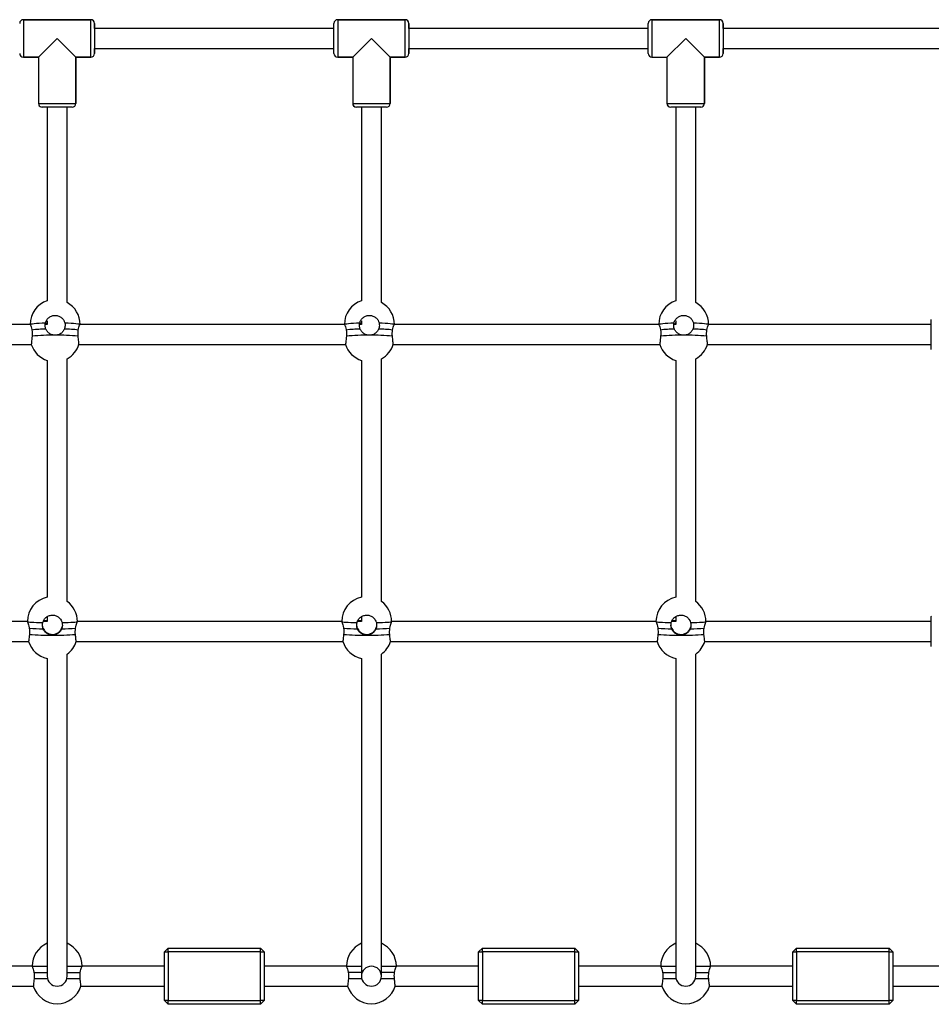
# Model space of a CAD drawing. Units: millimetres. Extents: x 5 to 415, y 5 to 292.
# Drawn here: x 370 to 378, y 103 to 111 of the extents above; entities that cross this region are included whole.
import ezdxf

# ---------------------------------------------------------------- set-up
doc = ezdxf.new("R2010")
doc.units = ezdxf.units.MM

msp = doc.modelspace()

# ---------------------------------------------------------------- linework, layer by layer
at = {"color": 7, "linetype": 'Continuous', "lineweight": 25}
for p, q in [((370.33143, 110.83612), (370.87143, 110.83612)), ((370.33143, 110.83612), (370.33143, 110.53612)), ((370.87143, 110.83612), (370.33143, 110.83612)), ((370.87143, 110.53612), (370.87143, 110.83612)), ((370.90143, 110.76612), (370.90143, 110.80612)), ((370.90143, 110.80612), (370.90143, 110.56612)), ((372.81893, 110.56612), (372.81893, 110.80612)), ((372.84893, 110.83612), (373.38893, 110.83612)), ((373.38893, 110.83612), (372.84893, 110.83612)), ((372.84893, 110.83612), (372.84893, 110.53612)), ((373.38893, 110.53612), (373.38893, 110.83612)), ((373.41893, 110.76612), (373.41893, 110.80612)), ((373.41893, 110.80612), (373.41893, 110.56612)), ((375.33643, 110.56612), (375.33643, 110.80612)), ((375.36643, 110.83612), (375.90643, 110.83612)), ((375.36643, 110.83612), (375.36643, 110.53612)), ((375.90643, 110.83612), (375.36643, 110.83612)), ((375.90643, 110.53612), (375.90643, 110.83612)), ((375.93643, 110.76612), (375.93643, 110.80612)), ((375.93643, 110.80612), (375.93643, 110.56612)), ((372.81893, 110.76612), (370.90143, 110.76612)), ((370.90143, 110.76612), (370.90143, 110.76612)), ((375.33643, 110.76612), (373.41893, 110.76612)), ((373.41893, 110.76612), (373.41893, 110.76612)), ((377.85393, 110.76612), (375.93643, 110.76612)), ((375.93643, 110.76612), (375.93643, 110.76612)), ((370.45143, 110.53612), (370.60143, 110.68612)), ((370.60143, 110.68612), (370.75143, 110.53612)), ((372.96893, 110.53612), (373.11893, 110.68612)), ((373.11893, 110.68612), (373.26893, 110.53612)), ((375.48643, 110.53612), (375.63643, 110.68612)), ((375.63643, 110.68612), (375.78643, 110.53612)), ((370.30143, 110.56612), (370.30143, 110.56623)), ((370.90143, 110.60612), (372.81893, 110.60612)), ((370.90143, 110.60612), (370.90143, 110.60612)), ((370.90143, 110.56612), (370.90143, 110.60612)), ((372.81893, 110.56612), (372.81893, 110.56623)), ((373.41893, 110.60612), (375.33643, 110.60612)), ((373.41893, 110.60612), (373.41893, 110.60612)), ((373.41893, 110.56612), (373.41893, 110.60612)), ((375.33643, 110.56612), (375.33643, 110.56623)), ((375.93643, 110.60612), (377.85393, 110.60612)), ((375.93643, 110.60612), (375.93643, 110.60612)), ((375.93643, 110.56612), (375.93643, 110.60612)), ((370.45143, 110.53612), (370.33143, 110.53612)), ((370.33143, 110.53612), (370.45143, 110.53612)), ((370.45143, 110.53612), (370.45143, 110.16612)), ((370.87143, 110.53612), (370.75143, 110.53612)), ((370.75143, 110.53612), (370.87143, 110.53612)), ((370.75143, 110.16612), (370.75143, 110.53612)), ((370.75143, 110.53612), (370.75143, 110.53612)), ((370.75143, 110.53612), (370.75143, 110.16612)), ((372.96893, 110.53612), (372.84893, 110.53612)), ((372.84893, 110.53612), (372.96893, 110.53612)), ((372.96893, 110.53612), (372.96893, 110.16612)), ((373.38893, 110.53612), (373.26893, 110.53612)), ((373.26893, 110.53612), (373.38893, 110.53612)), ((373.26893, 110.53612), (373.26893, 110.53612)), ((373.26893, 110.53612), (373.26893, 110.16612)), ((373.26893, 110.16612), (373.26893, 110.53612)), ((375.36643, 110.53612), (375.48643, 110.53612)), ((375.48643, 110.53612), (375.48643, 110.16612)), ((375.90643, 110.53612), (375.78643, 110.53612)), ((375.78643, 110.53612), (375.90643, 110.53612)), ((375.78643, 110.16612), (375.78643, 110.53612)), ((375.78643, 110.53612), (375.78643, 110.53612)), ((375.78643, 110.53612), (375.78643, 110.16612)), ((370.45143, 110.16612), (370.75143, 110.16612)), ((372.96893, 110.16612), (373.26893, 110.16612)), ((375.48643, 110.16612), (375.78643, 110.16612)), ((370.72143, 110.13612), (370.48143, 110.13612)), ((370.52143, 110.13612), (370.52143, 108.58544)), ((370.52143, 110.13612), (370.52143, 108.58544)), ((370.52143, 110.13612), (370.52143, 108.58544)), ((370.52143, 110.13612), (370.52143, 108.58544)), ((370.68143, 108.5712), (370.68143, 110.13612)), ((370.68143, 108.5712), (370.68143, 110.13612)), ((370.68143, 108.5712), (370.68143, 110.13612)), ((370.68143, 108.5712), (370.68143, 110.13612)), ((370.72143, 110.13612), (370.72143, 110.13612)), ((373.23893, 110.13612), (372.99893, 110.13612)), ((373.03893, 110.13612), (373.03893, 108.58544)), ((373.03893, 110.13612), (373.03893, 108.58544)), ((373.03893, 110.13612), (373.03893, 108.58544)), ((373.19893, 108.5712), (373.19893, 110.13612)), ((373.19893, 108.5712), (373.19893, 110.13612)), ((373.19893, 108.5712), (373.19893, 110.13612)), ((373.23893, 110.13612), (373.23893, 110.13612)), ((375.75643, 110.13612), (375.51643, 110.13612)), ((375.55643, 110.13612), (375.55643, 108.58544)), ((375.55643, 110.13612), (375.55643, 108.58544)), ((375.71643, 108.5712), (375.71643, 110.13612)), ((375.71643, 108.5712), (375.71643, 110.13612)), ((375.75643, 110.13612), (375.75643, 110.13612)), ((370.52143, 108.42466), (370.52143, 108.39612)), ((370.52143, 108.42466), (370.52143, 108.39612)), ((370.52143, 108.42466), (370.52143, 108.39612)), ((370.52143, 108.42466), (370.52143, 108.39612)), ((373.03893, 108.42466), (373.03893, 108.39612)), ((373.03893, 108.42466), (373.03893, 108.39612)), ((373.03893, 108.42466), (373.03893, 108.39612)), ((375.55643, 108.42466), (375.55643, 108.39612)), ((375.55643, 108.42466), (375.55643, 108.39612)), ((377.60393, 108.19612), (377.60393, 108.43612)), ((370.38527, 108.39612), (368.26763, 108.39612)), ((370.52143, 108.39612), (370.5077, 108.39612)), ((372.90277, 108.39612), (370.78513, 108.39612)), ((373.03893, 108.39612), (373.0252, 108.39612)), ((375.42027, 108.39612), (373.30263, 108.39612)), ((375.55643, 108.39612), (375.5427, 108.39612)), ((377.60393, 108.39612), (375.82013, 108.39612)), ((368.25848, 108.23612), (370.39443, 108.23612)), ((370.77598, 108.23612), (372.91193, 108.23612)), ((373.29348, 108.23612), (375.42943, 108.23612)), ((375.81098, 108.23612), (377.60393, 108.23612)), ((377.60393, 108.19612), (377.60393, 108.19612)), ((370.52143, 108.1066), (370.52143, 106.21157)), ((370.52143, 108.1066), (370.52143, 106.21157)), ((370.52143, 108.1066), (370.52143, 106.21157)), ((370.52143, 108.1066), (370.52143, 106.21157)), ((370.68143, 106.17757), (370.68143, 108.12084)), ((370.68143, 106.17757), (370.68143, 108.12084)), ((370.68143, 106.17757), (370.68143, 108.12084)), ((370.68143, 106.17757), (370.68143, 108.12084)), ((373.03893, 108.1066), (373.03893, 106.21157)), ((373.03893, 108.1066), (373.03893, 106.21157)), ((373.03893, 108.1066), (373.03893, 106.21157)), ((373.19893, 106.17757), (373.19893, 108.12084)), ((373.19893, 106.17757), (373.19893, 108.12084)), ((373.19893, 106.17757), (373.19893, 108.12084)), ((375.55643, 108.1066), (375.55643, 106.21157)), ((375.55643, 108.1066), (375.55643, 106.21157)), ((375.71643, 106.17757), (375.71643, 108.12084)), ((375.71643, 106.17757), (375.71643, 108.12084)), ((370.52143, 106.05489), (370.52143, 106.01612)), ((370.52143, 106.05489), (370.52143, 106.01612)), ((370.52143, 106.05489), (370.52143, 106.01612)), ((370.52143, 106.05489), (370.52143, 106.01612)), ((373.03893, 106.05489), (373.03893, 106.01612)), ((373.03893, 106.05489), (373.03893, 106.01612)), ((373.03893, 106.05489), (373.03893, 106.01612)), ((375.55643, 106.05489), (375.55643, 106.01612)), ((375.55643, 106.05489), (375.55643, 106.01612)), ((377.60412, 106.0595), (377.60393, 106.05612)), ((377.60393, 105.81612), (377.60393, 106.05612)), ((370.36349, 106.01612), (368.24599, 106.01612)), ((370.52143, 106.01612), (370.48965, 106.01612)), ((370.64166, 105.97639), (370.63765, 105.96289)), ((372.88099, 106.01612), (370.76349, 106.01612)), ((373.03893, 106.01612), (373.00715, 106.01612)), ((373.15916, 105.97639), (373.15515, 105.96289)), ((375.39849, 106.01612), (373.28099, 106.01612)), ((375.55643, 106.01612), (375.52465, 106.01612)), ((375.67666, 105.97639), (375.67265, 105.96289)), ((377.60393, 106.01612), (375.79849, 106.01612)), ((370.48932, 105.96289), (370.48932, 105.95807)), ((370.63765, 105.95807), (370.63765, 105.96289)), ((373.00682, 105.96289), (373.00682, 105.95807)), ((373.15515, 105.95807), (373.15515, 105.96289)), ((375.52432, 105.96289), (375.52432, 105.95807)), ((375.67265, 105.95807), (375.67265, 105.96289)), ((368.23677, 105.85612), (370.37271, 105.85612)), ((370.75427, 105.85612), (372.89021, 105.85612)), ((373.27177, 105.85612), (375.40771, 105.85612)), ((375.78927, 105.85612), (377.60393, 105.85612)), ((370.68143, 103.17612), (370.68143, 105.75462)), ((370.68143, 103.17612), (370.68143, 105.75462)), ((370.68143, 103.17612), (370.68143, 105.75462)), ((370.68143, 103.17612), (370.68143, 105.75462)), ((373.19893, 103.17612), (373.19893, 105.75462)), ((373.19893, 103.17612), (373.19893, 105.75462)), ((373.19893, 103.17612), (373.19893, 105.75462)), ((375.71643, 103.17612), (375.71643, 105.75462)), ((375.71643, 103.17612), (375.71643, 105.75462)), ((377.60393, 105.81612), (377.60393, 105.81612)), ((370.52143, 105.72061), (370.52143, 103.17612)), ((370.52143, 105.72061), (370.52143, 103.17612)), ((370.52143, 105.72061), (370.52143, 103.17612)), ((370.52143, 105.72061), (370.52143, 103.17612)), ((373.03893, 105.72061), (373.03893, 103.17612)), ((373.03893, 105.72061), (373.03893, 103.17612)), ((373.03893, 105.72061), (373.03893, 103.17612)), ((375.55643, 105.72061), (375.55643, 103.17612)), ((375.55643, 105.72061), (375.55643, 103.17612)), ((371.46018, 103.37112), (371.49018, 103.40112)), ((371.49018, 103.37112), (371.49018, 103.40112)), ((371.49018, 103.40112), (372.23018, 103.40112)), ((372.23018, 103.40112), (372.26018, 103.37112)), ((372.23018, 103.37112), (372.23018, 103.40112)), ((373.97768, 103.37112), (374.00768, 103.40112)), ((374.00768, 103.37112), (374.00768, 103.40112)), ((374.00768, 103.40112), (374.74768, 103.40112)), ((374.74768, 103.40112), (374.77768, 103.37112)), ((374.74768, 103.37112), (374.74768, 103.40112)), ((376.49518, 103.37112), (376.52518, 103.40112)), ((376.52518, 103.37112), (376.52518, 103.40112)), ((376.52518, 103.40112), (377.26518, 103.40112)), ((377.26518, 103.40112), (377.29518, 103.37112)), ((377.26518, 103.37112), (377.26518, 103.40112)), ((371.46018, 103.37112), (371.49018, 103.37112)), ((371.46018, 102.98112), (371.46018, 103.37112)), ((371.49018, 103.37112), (371.49018, 102.98112)), ((372.23018, 103.37112), (371.49018, 103.37112)), ((372.23018, 102.98112), (372.23018, 103.37112)), ((372.23018, 103.37112), (372.26018, 103.37112)), ((372.26018, 103.37112), (372.26018, 102.98112)), ((373.97768, 103.37112), (374.00768, 103.37112)), ((373.97768, 102.98112), (373.97768, 103.37112)), ((374.74768, 103.37112), (374.00768, 103.37112)), ((374.00768, 103.37112), (374.00768, 102.98112)), ((374.74768, 102.98112), (374.74768, 103.37112)), ((374.74768, 103.37112), (374.77768, 103.37112)), ((374.77768, 103.37112), (374.77768, 102.98112)), ((376.49518, 103.37112), (376.52518, 103.37112)), ((376.49518, 102.98112), (376.49518, 103.37112)), ((377.26518, 103.37112), (376.52518, 103.37112)), ((376.52518, 103.37112), (376.52518, 102.98112)), ((377.26518, 103.37112), (377.29518, 103.37112)), ((377.26518, 102.98112), (377.26518, 103.37112)), ((377.29518, 103.37112), (377.29518, 102.98112)), ((370.40143, 103.25612), (369.74268, 103.25612)), ((371.46018, 103.25612), (370.80143, 103.25612)), ((372.91893, 103.25612), (372.26018, 103.25612)), ((373.97768, 103.25612), (373.31893, 103.25612)), ((375.43643, 103.25612), (374.77768, 103.25612)), ((376.49518, 103.25612), (375.83643, 103.25612)), ((377.95393, 103.25612), (377.29518, 103.25612)), ((370.41569, 103.20612), (370.52143, 103.20612)), ((370.68143, 103.20612), (370.78717, 103.20612)), ((373.03893, 103.20612), (372.93319, 103.20612)), ((373.30467, 103.20612), (373.19893, 103.20612)), ((375.45069, 103.20612), (375.55643, 103.20612)), ((375.71643, 103.20612), (375.82217, 103.20612)), ((369.74268, 103.09612), (370.41064, 103.09612)), ((370.79222, 103.09612), (371.46018, 103.09612)), ((372.26018, 103.09612), (372.92814, 103.09612)), ((373.30972, 103.09612), (373.97768, 103.09612)), ((374.77768, 103.09612), (375.44564, 103.09612)), ((375.82722, 103.09612), (376.49518, 103.09612)), ((377.29518, 103.09612), (377.96314, 103.09612)), ((371.49018, 102.98112), (371.46018, 102.98112)), ((371.49018, 102.95112), (371.46018, 102.98112)), ((371.49018, 102.95112), (371.49018, 102.98112)), ((371.49018, 102.98112), (372.23018, 102.98112)), ((372.23018, 102.95112), (372.23018, 102.98112)), ((372.26018, 102.98112), (372.23018, 102.98112)), ((372.26018, 102.98112), (372.23018, 102.95112)), ((374.00768, 102.95112), (373.97768, 102.98112)), ((374.00768, 102.98112), (373.97768, 102.98112)), ((374.00768, 102.98112), (374.74768, 102.98112)), ((374.00768, 102.95112), (374.00768, 102.98112)), ((374.74768, 102.95112), (374.74768, 102.98112)), ((374.77768, 102.98112), (374.74768, 102.98112)), ((374.77768, 102.98112), (374.74768, 102.95112)), ((376.52518, 102.95112), (376.49518, 102.98112)), ((376.52518, 102.98112), (376.49518, 102.98112)), ((376.52518, 102.95112), (376.52518, 102.98112)), ((376.52518, 102.98112), (377.26518, 102.98112)), ((377.29518, 102.98112), (377.26518, 102.98112)), ((377.26518, 102.95112), (377.26518, 102.98112)), ((377.29518, 102.98112), (377.26518, 102.95112)), ((372.23018, 102.95112), (371.49018, 102.95112)), ((374.74768, 102.95112), (374.00768, 102.95112)), ((377.26518, 102.95112), (376.52518, 102.95112))]:
    msp.add_line(p, q, dxfattribs=at)
at = {"color": 8, "linetype": 'Continuous', "lineweight": 25}
for p, q in [((370.40143, 103.25612), (370.52143, 103.25612)), ((370.68143, 103.25612), (370.80143, 103.25612)), ((372.91893, 103.25612), (373.03893, 103.25612)), ((373.19893, 103.25612), (373.31893, 103.25612)), ((375.43643, 103.25612), (375.55643, 103.25612)), ((375.71643, 103.25612), (375.83643, 103.25612)), ((370.52397, 103.15612), (370.41704, 103.15612)), ((370.78582, 103.15612), (370.67889, 103.15612)), ((373.04147, 103.15612), (372.93454, 103.15612)), ((373.30332, 103.15612), (373.19639, 103.15612)), ((375.55897, 103.15612), (375.45204, 103.15612)), ((375.82082, 103.15612), (375.71389, 103.15612))]:
    msp.add_line(p, q, dxfattribs=at)
at = {"color": 8, "linetype": 'Continuous', "lineweight": 25, "flags": 128}
for points in [[(370.38522, 108.39612), (370.38735, 108.39787), (370.39374, 108.39974), (370.40424, 108.40154), (370.41863, 108.40321), (370.43659, 108.40473), (370.45774, 108.40606), (370.48163, 108.40718), (370.50774, 108.40805)], [(370.66266, 108.40805), (370.68877, 108.40718), (370.71266, 108.40606), (370.73381, 108.40473), (370.75177, 108.40321), (370.76616, 108.40154), (370.77666, 108.39974), (370.78305, 108.39787), (370.78518, 108.39612)], [(372.90272, 108.39612), (372.90485, 108.39787), (372.91124, 108.39974), (372.92174, 108.40154), (372.93613, 108.40321), (372.95409, 108.40473), (372.97524, 108.40606), (372.99913, 108.40718), (373.02524, 108.40805)], [(373.18016, 108.40805), (373.20627, 108.40718), (373.23016, 108.40606), (373.25131, 108.40473), (373.26927, 108.40321), (373.28366, 108.40154), (373.29416, 108.39974), (373.30055, 108.39787), (373.30268, 108.39612)], [(375.42022, 108.39612), (375.42235, 108.39787), (375.42874, 108.39974), (375.43924, 108.40154), (375.45363, 108.40321), (375.47159, 108.40473), (375.49274, 108.40606), (375.51663, 108.40718), (375.54274, 108.40805)], [(375.69766, 108.40805), (375.72377, 108.40718), (375.74766, 108.40606), (375.76881, 108.40473), (375.78677, 108.40321), (375.80116, 108.40154), (375.81166, 108.39974), (375.81805, 108.39787), (375.82018, 108.39612)], [(370.49313, 106.02413), (370.50567, 106.02432), (370.52143, 106.02449)], [(373.01063, 106.02413), (373.02317, 106.02432), (373.03893, 106.02449)], [(375.52813, 106.02413), (375.54067, 106.02432), (375.55643, 106.02449)]]:
    msp.add_lwpolyline(points, dxfattribs=at)
at = {"color": 7, "linetype": 'Continuous', "lineweight": 25, "flags": 128}
for points in [[(370.36349, 106.01605), (370.36563, 106.01478), (370.37203, 106.01355), (370.38253, 106.01237), (370.39691, 106.01126), (370.41488, 106.01027), (370.43603, 106.00939), (370.45992, 106.00866), (370.48603, 106.00808)], [(370.64095, 106.00808), (370.66706, 106.00866), (370.69094, 106.00939), (370.7121, 106.01027), (370.73006, 106.01126), (370.74444, 106.01237), (370.75495, 106.01355), (370.76134, 106.01478), (370.76349, 106.01605)], [(372.88099, 106.01605), (372.88313, 106.01478), (372.88953, 106.01355), (372.90003, 106.01237), (372.91441, 106.01126), (372.93238, 106.01027), (372.95353, 106.00939), (372.97742, 106.00866), (373.00353, 106.00808)], [(373.15845, 106.00808), (373.18456, 106.00866), (373.20844, 106.00939), (373.2296, 106.01027), (373.24756, 106.01126), (373.26194, 106.01237), (373.27245, 106.01355), (373.27884, 106.01478), (373.28099, 106.01605)], [(375.39849, 106.01605), (375.40063, 106.01478), (375.40703, 106.01355), (375.41753, 106.01237), (375.43191, 106.01126), (375.44988, 106.01027), (375.47103, 106.00939), (375.49492, 106.00866), (375.52103, 106.00808)], [(375.67595, 106.00808), (375.70206, 106.00866), (375.72594, 106.00939), (375.7471, 106.01027), (375.76506, 106.01126), (375.77944, 106.01237), (375.78995, 106.01355), (375.79634, 106.01478), (375.79849, 106.01605)]]:
    msp.add_lwpolyline(points, dxfattribs=at)
at = {"color": 7, "linetype": 'Continuous', "lineweight": 25}
for centre, radius, start, end in [((370.33143, 110.80612), 0.03, 90, 180), ((370.33143, 110.80612), 0.03, 90, 180), ((370.87143, 110.80612), 0.03, 0, 90), ((370.87143, 110.80612), 0.03, 0, 90), ((372.84893, 110.80612), 0.03, 90, 180), ((372.84893, 110.80612), 0.03, 90, 180), ((373.38893, 110.80612), 0.03, 0, 90), ((373.38893, 110.80612), 0.03, 0, 90), ((375.36643, 110.80612), 0.03, 90, 180), ((375.36643, 110.80612), 0.03, 90, 180), ((375.90643, 110.80612), 0.03, 0, 90), ((375.90643, 110.80612), 0.03, 0, 90), ((370.33143, 110.56612), 0.03, 180, 270), ((370.33143, 110.56612), 0.03, 180, 270), ((370.87143, 110.56612), 0.03, 270, 0), ((370.87143, 110.56612), 0.03, 270, 0), ((372.84893, 110.56612), 0.03, 180, 270), ((372.84893, 110.56612), 0.03, 180, 270), ((373.38893, 110.56612), 0.03, 270, 0), ((373.38893, 110.56612), 0.03, 270, 0), ((375.36643, 110.56612), 0.03, 180, 270), ((375.36643, 110.56612), 0.03, 180, 270), ((375.90643, 110.56612), 0.03, 270, 0), ((375.90643, 110.56612), 0.03, 270, 0), ((370.48143, 110.16612), 0.03, 180, 270), ((370.48143, 110.16612), 0.03, 202.022271, 270), ((370.72143, 110.16612), 0.03, 270, 0), ((370.72143, 110.16612), 0.03, 270, 0), ((372.99893, 110.16612), 0.03, 180, 270), ((372.99893, 110.16612), 0.03, 202.022271, 270), ((373.23893, 110.16612), 0.03, 270, 0), ((373.23893, 110.16612), 0.03, 270, 0), ((375.51643, 110.16612), 0.03, 180, 270), ((375.51643, 110.16612), 0.03, 202.022271, 270), ((375.75643, 110.16612), 0.03, 270, 0), ((375.75643, 110.16612), 0.03, 270, 0), ((370.5852, 108.39595), 0.2, 108.59326, 180), ((373.1027, 108.39595), 0.2, 108.59326, 180), ((375.6202, 108.39595), 0.2, 108.59326, 180), ((370.5852, 108.39595), 0.2, 360, 61.23932), ((373.1027, 108.39595), 0.2, 0, 61.23932), ((375.6202, 108.39595), 0.2, 0, 61.23932), ((370.52051, 107.36009), 0.9982, 90.543339, 96.965077), ((370.6499, 107.36009), 0.9982, 83.034923, 89.456661), ((373.03801, 107.36009), 0.9982, 90.543339, 96.965077), ((373.1674, 107.36009), 0.9982, 83.034923, 89.456661), ((375.55551, 107.36009), 0.9982, 90.543339, 96.965077), ((375.6849, 107.36009), 0.9982, 83.034923, 89.456661), ((370.56004, 106.76807), 1.54143, 89.064651, 95.929193), ((370.61036, 106.76807), 1.54143, 84.070807, 90.935349), ((373.07754, 106.76807), 1.54143, 89.064651, 95.929193), ((373.12786, 106.76807), 1.54143, 84.070807, 90.935349), ((375.59504, 106.76807), 1.54143, 89.064651, 95.929193), ((375.64536, 106.76807), 1.54143, 84.070807, 90.935349), ((370.5852, 108.29616), 0.2, 197.414636, 251.40674), ((370.5852, 108.29616), 0.2, 298.76068, 342.756619), ((373.1027, 108.29616), 0.2, 197.414636, 251.40674), ((373.1027, 108.29616), 0.2, 298.76068, 342.756619), ((375.6202, 108.29616), 0.2, 197.414636, 251.40674), ((375.6202, 108.29616), 0.2, 298.76068, 342.756619), ((370.56349, 106.01605), 0.2, 102.138334, 180), ((373.08099, 106.01605), 0.2, 102.138334, 180), ((375.59849, 106.01605), 0.2, 102.138334, 180), ((370.56349, 106.01605), 0.2, 0, 53.862341), ((373.08099, 106.01605), 0.2, 0, 53.862341), ((375.59849, 106.01605), 0.2, 0, 53.862341), ((370.49863, 107.46772), 1.50968, 265.407146, 269.646766), ((370.53826, 108.24344), 2.33608, 266.093174, 270.618673), ((370.58871, 108.24344), 2.33608, 269.381327, 273.906826), ((370.62834, 107.46772), 1.50968, 270.353234, 274.592854), ((373.01613, 107.46772), 1.50968, 265.407146, 269.646766), ((373.05576, 108.24344), 2.33608, 266.093174, 270.618673), ((373.10621, 108.24344), 2.33608, 269.381327, 273.906826), ((373.14584, 107.46772), 1.50968, 270.353234, 274.592854), ((375.53363, 107.46772), 1.50968, 265.407146, 269.646766), ((375.57326, 108.24344), 2.33608, 266.093174, 270.618673), ((375.62371, 108.24344), 2.33608, 269.381327, 273.906826), ((375.66334, 107.46772), 1.50968, 270.353234, 274.592854), ((370.56349, 105.91614), 0.2, 197.267738, 257.861666), ((370.56349, 105.91614), 0.2, 306.137659, 342.554975), ((373.08099, 105.91614), 0.2, 197.267738, 257.861666), ((373.08099, 105.91614), 0.2, 306.137659, 342.554975), ((375.59849, 105.91614), 0.2, 197.267738, 257.861666), ((375.59849, 105.91614), 0.2, 306.137659, 342.554975), ((370.60143, 103.25612), 0.2, 113.578178, 180), ((370.60143, 103.25612), 0.2, 0, 66.421822), ((373.11893, 103.25612), 0.2, 113.578178, 180), ((373.11893, 103.25612), 0.2, 0, 66.421822), ((375.63643, 103.25612), 0.2, 113.578178, 180), ((375.63643, 103.25612), 0.2, 0, 66.421822), ((373.11893, 103.17612), 0.08, 0, 270), ((370.60143, 103.17612), 0.08, 180, 270), ((370.60143, 103.17612), 0.08, 270, 0), ((373.11893, 103.17612), 0.08, 180, 270), ((373.11893, 103.17612), 0.08, 270, 0), ((375.63643, 103.17612), 0.08, 180, 270), ((375.63643, 103.17612), 0.08, 270, 0), ((370.60143, 103.15612), 0.2, 197.348047, 270), ((370.60143, 103.15612), 0.2, 270, 342.657612), ((373.11893, 103.15612), 0.2, 197.348047, 270), ((373.11893, 103.15612), 0.2, 270, 342.657612), ((375.63643, 103.15612), 0.2, 197.348047, 270), ((375.63643, 103.15612), 0.2, 270, 342.657612)]:
    msp.add_arc(centre, radius, start, end, dxfattribs=at)
for points, knots in [([(370.50774, 108.40805), (370.51085, 108.41659), (370.51708, 108.43369), (370.53649, 108.45356), (370.56079, 108.46614), (370.58791, 108.46982), (370.61464, 108.46435), (370.63792, 108.45032), (370.65485, 108.43066), (370.66022, 108.4151), (370.66266, 108.40805)], [0, 0, 0, 0, 0.1285421, 0.2571135, 0.3851836, 0.5125884, 0.6396039, 0.7666502, 0.8941326, 1, 1, 1, 1]), ([(373.02524, 108.40805), (373.02835, 108.41659), (373.03458, 108.43369), (373.05399, 108.45356), (373.07829, 108.46614), (373.10541, 108.46982), (373.13214, 108.46435), (373.15542, 108.45032), (373.17235, 108.43066), (373.17772, 108.4151), (373.18016, 108.40805)], [0, 0, 0, 0, 0.1285421, 0.2571135, 0.3851836, 0.5125884, 0.6396039, 0.7666502, 0.8941326, 1, 1, 1, 1]), ([(375.54274, 108.40805), (375.54585, 108.41659), (375.55208, 108.43369), (375.57149, 108.45356), (375.59579, 108.46614), (375.62291, 108.46982), (375.64964, 108.46435), (375.67292, 108.45032), (375.68985, 108.43066), (375.69522, 108.4151), (375.69766, 108.40805)], [0, 0, 0, 0, 0.1285421, 0.2571135, 0.3851836, 0.5125884, 0.6396039, 0.7666502, 0.8941326, 1, 1, 1, 1]), ([(370.38538, 108.39585), (370.38544, 108.39587), (370.38571, 108.39593), (370.38842, 108.39029), (370.39367, 108.37632), (370.39767, 108.3613), (370.39926, 108.35205), (370.39946, 108.35092)], [0, 0, 0, 0, 0.0903504, 0.3666432, 0.6528622, 0.957679, 1, 1, 1, 1]), ([(370.39946, 108.35092), (370.40052, 108.34304), (370.40266, 108.32707), (370.40143, 108.30993), (370.40081, 108.30125)], [0, 0, 0, 0, 0.4932595, 1, 1, 1, 1]), ([(370.51104, 108.35824), (370.50851, 108.36622), (370.50338, 108.38239), (370.50627, 108.39942), (370.50774, 108.40805)], [0, 0, 0, 0, 0.4932595, 1, 1, 1, 1]), ([(370.50581, 108.38686), (370.50613, 108.38927), (370.5069, 108.39512), (370.50731, 108.39533), (370.50755, 108.39545)], [0, 0, 0, 0, 0.4121678, 1, 1, 1, 1]), ([(370.5852, 108.30929), (370.58072, 108.30951), (370.5679, 108.31014), (370.54733, 108.31714), (370.52649, 108.33224), (370.51556, 108.34769), (370.51153, 108.3571), (370.51104, 108.35824)], [0, 0, 0, 0, 0.140197, 0.4013496, 0.6718845, 0.9599981, 1, 1, 1, 1]), ([(370.52143, 108.41032), (370.51952, 108.40836), (370.51554, 108.4043), (370.51377, 108.39891), (370.51286, 108.39612)], [0, 0, 0, 0, 0.480749, 1, 1, 1, 1]), ([(370.65936, 108.35824), (370.6551, 108.35027), (370.64659, 108.33432), (370.62463, 108.3178), (370.60297, 108.31011), (370.58945, 108.30949), (370.5852, 108.30929)], [0, 0, 0, 0, 0.2885635, 0.5768665, 0.8670513, 1, 1, 1, 1]), ([(370.66266, 108.40805), (370.6641, 108.39972), (370.66704, 108.38271), (370.66196, 108.36651), (370.65936, 108.35824)], [0, 0, 0, 0, 0.48981557, 1, 1, 1, 1]), ([(370.76959, 108.30125), (370.76898, 108.30963), (370.76773, 108.32675), (370.76986, 108.34276), (370.77094, 108.35092)], [0, 0, 0, 0, 0.4898156, 1, 1, 1, 1]), ([(370.77094, 108.35092), (370.77259, 108.35873), (370.77588, 108.37435), (370.78176, 108.38971), (370.7847, 108.39599), (370.78498, 108.39589), (370.78504, 108.39588)], [0, 0, 0, 0, 0.305307, 0.6103385, 0.9173608, 1, 1, 1, 1]), ([(372.90288, 108.39585), (372.90294, 108.39587), (372.90321, 108.39593), (372.90592, 108.39029), (372.91117, 108.37632), (372.91517, 108.3613), (372.91676, 108.35205), (372.91696, 108.35092)], [0, 0, 0, 0, 0.0903504, 0.3666432, 0.6528622, 0.957679, 1, 1, 1, 1]), ([(372.91696, 108.35092), (372.91802, 108.34304), (372.92016, 108.32707), (372.91893, 108.30993), (372.91831, 108.30125)], [0, 0, 0, 0, 0.4932595, 1, 1, 1, 1]), ([(373.02854, 108.35824), (373.02601, 108.36622), (373.02088, 108.38239), (373.02377, 108.39942), (373.02524, 108.40805)], [0, 0, 0, 0, 0.4932595, 1, 1, 1, 1]), ([(373.02331, 108.38686), (373.02363, 108.38927), (373.0244, 108.39512), (373.02481, 108.39533), (373.02505, 108.39545)], [0, 0, 0, 0, 0.4121678, 1, 1, 1, 1]), ([(373.1027, 108.30929), (373.09822, 108.30951), (373.0854, 108.31014), (373.06483, 108.31714), (373.04399, 108.33224), (373.03306, 108.34769), (373.02903, 108.3571), (373.02854, 108.35824)], [0, 0, 0, 0, 0.140197, 0.4013496, 0.6718845, 0.9599981, 1, 1, 1, 1]), ([(373.03893, 108.41032), (373.03702, 108.40836), (373.03304, 108.4043), (373.03127, 108.39891), (373.03036, 108.39612)], [0, 0, 0, 0, 0.48074896, 1, 1, 1, 1]), ([(373.17686, 108.35824), (373.1726, 108.35027), (373.16409, 108.33432), (373.14213, 108.3178), (373.12047, 108.31011), (373.10695, 108.30949), (373.1027, 108.30929)], [0, 0, 0, 0, 0.2885635, 0.5768665, 0.8670513, 1, 1, 1, 1]), ([(373.18016, 108.40805), (373.1816, 108.39972), (373.18454, 108.38271), (373.17946, 108.36651), (373.17686, 108.35824)], [0, 0, 0, 0, 0.48981557, 1, 1, 1, 1]), ([(373.28709, 108.30125), (373.28648, 108.30963), (373.28523, 108.32675), (373.28736, 108.34276), (373.28844, 108.35092)], [0, 0, 0, 0, 0.4898156, 1, 1, 1, 1]), ([(373.28844, 108.35092), (373.29009, 108.35873), (373.29338, 108.37435), (373.29926, 108.38971), (373.3022, 108.39599), (373.30248, 108.39589), (373.30254, 108.39588)], [0, 0, 0, 0, 0.305307, 0.6103385, 0.9173608, 1, 1, 1, 1]), ([(375.42038, 108.39585), (375.42044, 108.39587), (375.42071, 108.39593), (375.42342, 108.39029), (375.42867, 108.37632), (375.43267, 108.3613), (375.43426, 108.35205), (375.43446, 108.35092)], [0, 0, 0, 0, 0.0903504, 0.3666432, 0.6528622, 0.957679, 1, 1, 1, 1]), ([(375.43446, 108.35092), (375.43552, 108.34304), (375.43766, 108.32707), (375.43643, 108.30993), (375.43581, 108.30125)], [0, 0, 0, 0, 0.4932595, 1, 1, 1, 1]), ([(375.54604, 108.35824), (375.54351, 108.36622), (375.53838, 108.38239), (375.54127, 108.39942), (375.54274, 108.40805)], [0, 0, 0, 0, 0.4932595, 1, 1, 1, 1]), ([(375.54081, 108.38686), (375.54113, 108.38927), (375.5419, 108.39512), (375.54231, 108.39533), (375.54255, 108.39545)], [0, 0, 0, 0, 0.41216782, 1, 1, 1, 1]), ([(375.6202, 108.30929), (375.61572, 108.30951), (375.6029, 108.31014), (375.58233, 108.31714), (375.56149, 108.33224), (375.55056, 108.34769), (375.54653, 108.3571), (375.54604, 108.35824)], [0, 0, 0, 0, 0.140197, 0.4013496, 0.6718845, 0.9599981, 1, 1, 1, 1]), ([(375.55643, 108.41032), (375.55452, 108.40836), (375.55054, 108.4043), (375.54877, 108.39891), (375.54786, 108.39612)], [0, 0, 0, 0, 0.480749, 1, 1, 1, 1]), ([(375.69436, 108.35824), (375.6901, 108.35027), (375.68159, 108.33432), (375.65963, 108.3178), (375.63797, 108.31011), (375.62445, 108.30949), (375.6202, 108.30929)], [0, 0, 0, 0, 0.2885635, 0.5768665, 0.8670513, 1, 1, 1, 1]), ([(375.69766, 108.40805), (375.6991, 108.39972), (375.70204, 108.38271), (375.69696, 108.36651), (375.69436, 108.35824)], [0, 0, 0, 0, 0.48981557, 1, 1, 1, 1]), ([(375.80459, 108.30125), (375.80398, 108.30963), (375.80273, 108.32675), (375.80486, 108.34276), (375.80594, 108.35092)], [0, 0, 0, 0, 0.4898156, 1, 1, 1, 1]), ([(375.80594, 108.35092), (375.80759, 108.35873), (375.81088, 108.37435), (375.81676, 108.38971), (375.8197, 108.39599), (375.81998, 108.39589), (375.82004, 108.39588)], [0, 0, 0, 0, 0.305307, 0.6103385, 0.9173608, 1, 1, 1, 1]), ([(370.40081, 108.30125), (370.39989, 108.29257), (370.39806, 108.27522), (370.39594, 108.25399), (370.39471, 108.24072), (370.39423, 108.23494), (370.39444, 108.23627), (370.39445, 108.23634)], [0, 0, 0, 0, 0.2478211, 0.4956989, 0.7426101, 0.9882385, 1, 1, 1, 1]), ([(370.77589, 108.23697), (370.77593, 108.23675), (370.77612, 108.23565), (370.77553, 108.24264), (370.77412, 108.25752), (370.77202, 108.27831), (370.77035, 108.29409), (370.76959, 108.30125)], [0, 0, 0, 0, 0.0609499, 0.3056588, 0.5504269, 0.7960353, 1, 1, 1, 1]), ([(372.91831, 108.30125), (372.91739, 108.29257), (372.91556, 108.27522), (372.91344, 108.25399), (372.91221, 108.24072), (372.91173, 108.23494), (372.91194, 108.23627), (372.91195, 108.23634)], [0, 0, 0, 0, 0.2478211, 0.4956989, 0.7426101, 0.9882385, 1, 1, 1, 1]), ([(373.29339, 108.23697), (373.29343, 108.23675), (373.29362, 108.23565), (373.29303, 108.24264), (373.29162, 108.25752), (373.28952, 108.27831), (373.28785, 108.29409), (373.28709, 108.30125)], [0, 0, 0, 0, 0.0609499, 0.3056588, 0.5504269, 0.7960353, 1, 1, 1, 1]), ([(375.43581, 108.30125), (375.43489, 108.29257), (375.43306, 108.27522), (375.43094, 108.25399), (375.42971, 108.24072), (375.42923, 108.23494), (375.42944, 108.23627), (375.42945, 108.23634)], [0, 0, 0, 0, 0.2478211, 0.4956989, 0.7426101, 0.9882385, 1, 1, 1, 1]), ([(375.81089, 108.23697), (375.81093, 108.23675), (375.81112, 108.23565), (375.81053, 108.24264), (375.80912, 108.25752), (375.80702, 108.27831), (375.80535, 108.29409), (375.80459, 108.30125)], [0, 0, 0, 0, 0.0609499, 0.3056588, 0.5504269, 0.7960353, 1, 1, 1, 1]), ([(370.48603, 106.00808), (370.48914, 106.01654), (370.49536, 106.03345), (370.51478, 106.05312), (370.53907, 106.06557), (370.56619, 106.06922), (370.59293, 106.0638), (370.61621, 106.04992), (370.63314, 106.03046), (370.63851, 106.01506), (370.64095, 106.00808)], [0, 0, 0, 0, 0.1285421, 0.2571135, 0.3851836, 0.5125884, 0.6396039, 0.7666502, 0.8941326, 1, 1, 1, 1]), ([(373.00353, 106.00808), (373.00664, 106.01654), (373.01286, 106.03345), (373.03228, 106.05312), (373.05657, 106.06557), (373.08369, 106.06922), (373.11043, 106.0638), (373.13371, 106.04992), (373.15064, 106.03046), (373.15601, 106.01506), (373.15845, 106.00808)], [0, 0, 0, 0, 0.1285421, 0.2571135, 0.3851836, 0.5125884, 0.6396039, 0.7666502, 0.8941326, 1, 1, 1, 1]), ([(375.52103, 106.00808), (375.52414, 106.01654), (375.53036, 106.03345), (375.54978, 106.05312), (375.57407, 106.06557), (375.60119, 106.06922), (375.62793, 106.0638), (375.65121, 106.04992), (375.66814, 106.03046), (375.67351, 106.01506), (375.67595, 106.00808)], [0, 0, 0, 0, 0.1285421, 0.2571135, 0.3851836, 0.5125884, 0.6396039, 0.7666502, 0.8941326, 1, 1, 1, 1]), ([(370.36349, 106.01605), (370.36358, 106.01563), (370.36384, 106.01442), (370.36668, 106.00634), (370.37196, 105.98997), (370.37595, 105.97377), (370.37755, 105.96407), (370.37774, 105.96289)], [0, 0, 0, 0, 0.140197, 0.4013496, 0.6718845, 0.9599981, 1, 1, 1, 1]), ([(370.48932, 105.95807), (370.48679, 105.96617), (370.48167, 105.98259), (370.48456, 105.99951), (370.48603, 106.00808)], [0, 0, 0, 0, 0.4932595, 1, 1, 1, 1]), ([(370.48932, 105.96289), (370.48722, 105.96959), (370.48359, 105.98112), (370.48373, 105.99008), (370.48379, 105.99383)], [0, 0, 0, 0, 0.5807796, 1, 1, 1, 1]), ([(370.64095, 106.00808), (370.64239, 105.99981), (370.64533, 105.98291), (370.64024, 105.96646), (370.63765, 105.95807)], [0, 0, 0, 0, 0.4898156, 1, 1, 1, 1]), ([(370.74923, 105.96289), (370.75087, 105.97117), (370.75415, 105.98772), (370.76007, 106.0056), (370.76314, 106.01443), (370.7634, 106.01566), (370.76349, 106.01605)], [0, 0, 0, 0, 0.28856346, 0.57686653, 0.86705131, 1, 1, 1, 1]), ([(372.88099, 106.01605), (372.88108, 106.01563), (372.88134, 106.01442), (372.88418, 106.00634), (372.88946, 105.98997), (372.89345, 105.97377), (372.89505, 105.96407), (372.89524, 105.96289)], [0, 0, 0, 0, 0.140197, 0.4013496, 0.6718845, 0.9599981, 1, 1, 1, 1]), ([(373.00682, 105.95807), (373.00429, 105.96617), (372.99917, 105.98259), (373.00206, 105.99951), (373.00353, 106.00808)], [0, 0, 0, 0, 0.4932595, 1, 1, 1, 1]), ([(373.00682, 105.96289), (373.00472, 105.96959), (373.00109, 105.98112), (373.00123, 105.99008), (373.00129, 105.99383)], [0, 0, 0, 0, 0.5807796, 1, 1, 1, 1]), ([(373.15845, 106.00808), (373.15989, 105.99981), (373.16283, 105.98291), (373.15774, 105.96646), (373.15515, 105.95807)], [0, 0, 0, 0, 0.4898156, 1, 1, 1, 1]), ([(373.26673, 105.96289), (373.26837, 105.97117), (373.27165, 105.98772), (373.27757, 106.0056), (373.28064, 106.01443), (373.2809, 106.01566), (373.28099, 106.01605)], [0, 0, 0, 0, 0.2885635, 0.5768665, 0.8670513, 1, 1, 1, 1]), ([(375.39849, 106.01605), (375.39858, 106.01563), (375.39884, 106.01442), (375.40168, 106.00634), (375.40696, 105.98997), (375.41095, 105.97377), (375.41255, 105.96407), (375.41274, 105.96289)], [0, 0, 0, 0, 0.140197, 0.4013496, 0.6718845, 0.9599981, 1, 1, 1, 1]), ([(375.52432, 105.95807), (375.52179, 105.96617), (375.51667, 105.98259), (375.51956, 105.99951), (375.52103, 106.00808)], [0, 0, 0, 0, 0.4932595, 1, 1, 1, 1]), ([(375.52432, 105.96289), (375.52222, 105.96959), (375.51859, 105.98112), (375.51873, 105.99008), (375.51879, 105.99383)], [0, 0, 0, 0, 0.5807796, 1, 1, 1, 1]), ([(375.67595, 106.00808), (375.67739, 105.99981), (375.68033, 105.98291), (375.67524, 105.96646), (375.67265, 105.95807)], [0, 0, 0, 0, 0.4898156, 1, 1, 1, 1]), ([(375.78423, 105.96289), (375.78587, 105.97117), (375.78915, 105.98772), (375.79507, 106.0056), (375.79814, 106.01443), (375.7984, 106.01566), (375.79849, 106.01605)], [0, 0, 0, 0, 0.2885635, 0.5768665, 0.8670513, 1, 1, 1, 1]), ([(370.3791, 105.91279), (370.37818, 105.90442), (370.37634, 105.88766), (370.37426, 105.86896), (370.37295, 105.8575), (370.37283, 105.85704), (370.37278, 105.85684)], [0, 0, 0, 0, 0.2637159, 0.5274921, 0.7902396, 1, 1, 1, 1]), ([(370.37774, 105.96289), (370.3788, 105.95473), (370.38094, 105.93817), (370.37972, 105.92133), (370.3791, 105.91279)], [0, 0, 0, 0, 0.4932595, 1, 1, 1, 1]), ([(370.56349, 105.9075), (370.55901, 105.90773), (370.54618, 105.90839), (370.52562, 105.91571), (370.50477, 105.9314), (370.49384, 105.9473), (370.48982, 105.9569), (370.48932, 105.95807)], [0, 0, 0, 0, 0.140197, 0.4013496, 0.6718845, 0.9599981, 1, 1, 1, 1]), ([(370.4904, 105.96099), (370.4933, 105.95511), (370.49941, 105.94274), (370.51576, 105.92716), (370.53727, 105.91574), (370.56304, 105.91131), (370.5897, 105.91561), (370.61329, 105.92821), (370.62918, 105.94502), (370.63475, 105.95689), (370.63662, 105.9609)], [0, 0, 0, 0, 0.107586, 0.2266627, 0.3546749, 0.4984487, 0.6406139, 0.7824361, 0.9265688, 1, 1, 1, 1]), ([(370.63765, 105.95807), (370.63339, 105.94991), (370.62488, 105.93358), (370.60291, 105.9164), (370.58125, 105.90837), (370.56773, 105.90771), (370.56349, 105.9075)], [0, 0, 0, 0, 0.2885635, 0.5768665, 0.8670513, 1, 1, 1, 1]), ([(370.74788, 105.91279), (370.74727, 105.92103), (370.74602, 105.93785), (370.74814, 105.95443), (370.74923, 105.96289)], [0, 0, 0, 0, 0.4898156, 1, 1, 1, 1]), ([(370.75427, 105.85616), (370.75427, 105.85615), (370.7544, 105.85455), (370.75379, 105.85957), (370.75241, 105.87165), (370.7503, 105.89069), (370.74863, 105.9059), (370.74788, 105.91279)], [0, 0, 0, 0, 0.00181278, 0.26193232, 0.52211489, 0.7831905, 1, 1, 1, 1]), ([(372.8966, 105.91279), (372.89568, 105.90442), (372.89384, 105.88766), (372.89176, 105.86896), (372.89045, 105.8575), (372.89033, 105.85704), (372.89028, 105.85684)], [0, 0, 0, 0, 0.2637159, 0.5274921, 0.7902396, 1, 1, 1, 1]), ([(372.89524, 105.96289), (372.8963, 105.95473), (372.89844, 105.93817), (372.89722, 105.92133), (372.8966, 105.91279)], [0, 0, 0, 0, 0.4932595, 1, 1, 1, 1]), ([(373.08099, 105.9075), (373.07651, 105.90773), (373.06368, 105.90839), (373.04312, 105.91571), (373.02227, 105.9314), (373.01134, 105.9473), (373.00732, 105.9569), (373.00682, 105.95807)], [0, 0, 0, 0, 0.140197, 0.4013496, 0.6718845, 0.9599981, 1, 1, 1, 1]), ([(373.0079, 105.96099), (373.0108, 105.95511), (373.01691, 105.94274), (373.03326, 105.92716), (373.05477, 105.91574), (373.08054, 105.91131), (373.1072, 105.91561), (373.13079, 105.92821), (373.14668, 105.94502), (373.15225, 105.95689), (373.15412, 105.9609)], [0, 0, 0, 0, 0.107586, 0.2266627, 0.3546749, 0.4984487, 0.6406139, 0.7824361, 0.9265688, 1, 1, 1, 1]), ([(373.15515, 105.95807), (373.15089, 105.94991), (373.14238, 105.93358), (373.12041, 105.9164), (373.09875, 105.90837), (373.08523, 105.90771), (373.08099, 105.9075)], [0, 0, 0, 0, 0.2885635, 0.5768665, 0.8670513, 1, 1, 1, 1]), ([(373.26538, 105.91279), (373.26477, 105.92103), (373.26352, 105.93785), (373.26564, 105.95443), (373.26673, 105.96289)], [0, 0, 0, 0, 0.4898156, 1, 1, 1, 1]), ([(373.27177, 105.85616), (373.27177, 105.85615), (373.2719, 105.85455), (373.27129, 105.85957), (373.26991, 105.87165), (373.2678, 105.89069), (373.26613, 105.9059), (373.26538, 105.91279)], [0, 0, 0, 0, 0.0018128, 0.2619323, 0.5221149, 0.7831905, 1, 1, 1, 1]), ([(375.4141, 105.91279), (375.41318, 105.90442), (375.41134, 105.88766), (375.40926, 105.86896), (375.40795, 105.8575), (375.40783, 105.85704), (375.40778, 105.85684)], [0, 0, 0, 0, 0.2637159, 0.5274921, 0.7902396, 1, 1, 1, 1]), ([(375.41274, 105.96289), (375.4138, 105.95473), (375.41594, 105.93817), (375.41472, 105.92133), (375.4141, 105.91279)], [0, 0, 0, 0, 0.4932595, 1, 1, 1, 1]), ([(375.59849, 105.9075), (375.59401, 105.90773), (375.58118, 105.90839), (375.56062, 105.91571), (375.53977, 105.9314), (375.52884, 105.9473), (375.52482, 105.9569), (375.52432, 105.95807)], [0, 0, 0, 0, 0.140197, 0.4013496, 0.6718845, 0.9599981, 1, 1, 1, 1]), ([(375.5254, 105.96099), (375.5283, 105.95511), (375.53441, 105.94274), (375.55076, 105.92716), (375.57227, 105.91574), (375.59804, 105.91131), (375.6247, 105.91561), (375.64829, 105.92821), (375.66418, 105.94502), (375.66975, 105.95689), (375.67162, 105.9609)], [0, 0, 0, 0, 0.107586, 0.2266627, 0.3546749, 0.4984487, 0.6406139, 0.7824361, 0.9265688, 1, 1, 1, 1]), ([(375.67265, 105.95807), (375.66839, 105.94991), (375.65988, 105.93358), (375.63791, 105.9164), (375.61625, 105.90837), (375.60273, 105.90771), (375.59849, 105.9075)], [0, 0, 0, 0, 0.2885635, 0.5768665, 0.8670513, 1, 1, 1, 1]), ([(375.78288, 105.91279), (375.78227, 105.92103), (375.78102, 105.93785), (375.78314, 105.95443), (375.78423, 105.96289)], [0, 0, 0, 0, 0.4898156, 1, 1, 1, 1]), ([(375.78927, 105.85616), (375.78927, 105.85615), (375.7894, 105.85455), (375.78879, 105.85957), (375.78741, 105.87165), (375.7853, 105.89069), (375.78363, 105.9059), (375.78288, 105.91279)], [0, 0, 0, 0, 0.0018128, 0.2619323, 0.5221149, 0.7831905, 1, 1, 1, 1]), ([(370.40143, 103.25612), (370.40152, 103.25589), (370.40178, 103.25525), (370.40462, 103.24804), (370.40991, 103.23256), (370.4139, 103.21682), (370.4155, 103.20728), (370.41569, 103.20612)], [0, 0, 0, 0, 0.140197, 0.4013496, 0.6718845, 0.9599981, 1, 1, 1, 1]), ([(370.78717, 103.20612), (370.78882, 103.21422), (370.7921, 103.23042), (370.79802, 103.24737), (370.80109, 103.25527), (370.80135, 103.25592), (370.80143, 103.25612)], [0, 0, 0, 0, 0.2885635, 0.5768665, 0.8670513, 1, 1, 1, 1]), ([(372.91893, 103.25612), (372.91902, 103.25589), (372.91928, 103.25525), (372.92212, 103.24804), (372.92741, 103.23256), (372.9314, 103.21682), (372.933, 103.20728), (372.93319, 103.20612)], [0, 0, 0, 0, 0.140197, 0.4013496, 0.6718845, 0.9599981, 1, 1, 1, 1]), ([(373.30467, 103.20612), (373.30632, 103.21422), (373.3096, 103.23042), (373.31552, 103.24737), (373.31859, 103.25527), (373.31885, 103.25592), (373.31893, 103.25612)], [0, 0, 0, 0, 0.2885635, 0.5768665, 0.8670513, 1, 1, 1, 1]), ([(375.43643, 103.25612), (375.43652, 103.25589), (375.43678, 103.25525), (375.43962, 103.24804), (375.44491, 103.23256), (375.4489, 103.21682), (375.4505, 103.20728), (375.45069, 103.20612)], [0, 0, 0, 0, 0.140197, 0.4013496, 0.6718845, 0.9599981, 1, 1, 1, 1]), ([(375.82217, 103.20612), (375.82382, 103.21422), (375.8271, 103.23042), (375.83302, 103.24737), (375.83609, 103.25527), (375.83635, 103.25592), (375.83643, 103.25612)], [0, 0, 0, 0, 0.2885635, 0.5768665, 0.8670513, 1, 1, 1, 1]), ([(370.41704, 103.15612), (370.41612, 103.14761), (370.41428, 103.13057), (370.4122, 103.11097), (370.41087, 103.09824), (370.41074, 103.09708), (370.41069, 103.09653)], [0, 0, 0, 0, 0.2572445, 0.5145478, 0.7708478, 1, 1, 1, 1]), ([(370.41569, 103.20612), (370.41675, 103.19806), (370.41889, 103.18171), (370.41766, 103.16473), (370.41704, 103.15612)], [0, 0, 0, 0, 0.4932595, 1, 1, 1, 1]), ([(370.78582, 103.15612), (370.78521, 103.16443), (370.78396, 103.18139), (370.78609, 103.19777), (370.78717, 103.20612)], [0, 0, 0, 0, 0.4898156, 1, 1, 1, 1]), ([(370.79218, 103.09654), (370.79219, 103.0964), (370.79234, 103.09494), (370.79174, 103.10067), (370.79035, 103.1139), (370.78825, 103.13365), (370.78658, 103.14911), (370.78582, 103.15612)], [0, 0, 0, 0, 0.0262946, 0.2800344, 0.5338356, 0.788508, 1, 1, 1, 1]), ([(372.93454, 103.15612), (372.93362, 103.14761), (372.93178, 103.13057), (372.9297, 103.11097), (372.92837, 103.09824), (372.92824, 103.09708), (372.92819, 103.09653)], [0, 0, 0, 0, 0.2572445, 0.5145478, 0.7708478, 1, 1, 1, 1]), ([(372.93319, 103.20612), (372.93425, 103.19806), (372.93639, 103.18171), (372.93516, 103.16473), (372.93454, 103.15612)], [0, 0, 0, 0, 0.49325954, 1, 1, 1, 1]), ([(373.30332, 103.15612), (373.30271, 103.16443), (373.30146, 103.18139), (373.30359, 103.19777), (373.30467, 103.20612)], [0, 0, 0, 0, 0.4898156, 1, 1, 1, 1]), ([(373.30968, 103.09654), (373.30969, 103.0964), (373.30984, 103.09494), (373.30924, 103.10067), (373.30785, 103.1139), (373.30575, 103.13365), (373.30408, 103.14911), (373.30332, 103.15612)], [0, 0, 0, 0, 0.0262946, 0.2800344, 0.5338356, 0.788508, 1, 1, 1, 1]), ([(375.45204, 103.15612), (375.45112, 103.14761), (375.44928, 103.13057), (375.4472, 103.11097), (375.44587, 103.09824), (375.44574, 103.09708), (375.44569, 103.09653)], [0, 0, 0, 0, 0.2572445, 0.5145478, 0.7708478, 1, 1, 1, 1]), ([(375.45069, 103.20612), (375.45175, 103.19806), (375.45389, 103.18171), (375.45266, 103.16473), (375.45204, 103.15612)], [0, 0, 0, 0, 0.4932595, 1, 1, 1, 1]), ([(375.82082, 103.15612), (375.82021, 103.16443), (375.81896, 103.18139), (375.82109, 103.19777), (375.82217, 103.20612)], [0, 0, 0, 0, 0.4898156, 1, 1, 1, 1]), ([(375.82718, 103.09654), (375.82719, 103.0964), (375.82734, 103.09494), (375.82674, 103.10067), (375.82535, 103.1139), (375.82325, 103.13365), (375.82158, 103.14911), (375.82082, 103.15612)], [0, 0, 0, 0, 0.0262946, 0.2800344, 0.5338356, 0.788508, 1, 1, 1, 1])]:
    msp.add_open_spline(points, degree=3, knots=knots, dxfattribs=at)

doc.saveas('drawing.dxf')
